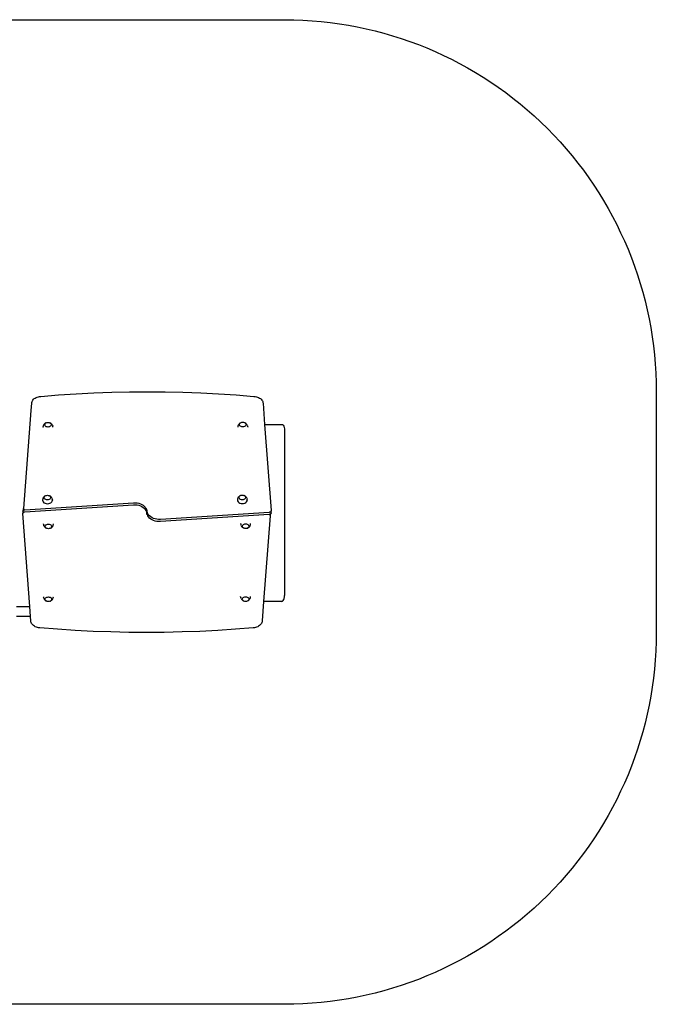
# Model space of a CAD drawing. Units: inches. Extents: x -233 to 246, y -201 to 196.
# Drawn here: x -11 to 246, y -201 to 196 of the extents above; entities that cross this region are included whole.
import ezdxf

# ---------------------------------------------------------------- set-up
doc = ezdxf.new("R2010")
doc.units = ezdxf.units.IN
doc.header["$MEASUREMENT"] = 0

# ---------------------------------------------------------------- blocks, each defined once
blk = doc.blocks.new('domek')
for p, q in [((-3.78, 43.56), (-3.33, 43.69)), ((-3.33, 43.69), (-2.86, 43.79)), ((-2.86, 43.79), (-2.37, 43.84)), ((-2.37, 43.84), (4.77, 44.41)), ((4.77, 44.41), (11.93, 44.88)), ((11.93, 44.88), (19.09, 45.25)), ((19.09, 45.25), (26.27, 45.51)), ((26.27, 45.51), (33.45, 45.67)), ((33.45, 45.67), (40.64, 45.72)), ((40.64, 45.72), (47.83, 45.67)), ((47.83, 45.67), (55.01, 45.51)), ((55.01, 45.51), (62.19, 45.25)), ((62.19, 45.25), (69.36, 44.88)), ((69.36, 44.88), (76.51, 44.41)), ((76.51, 44.41), (83.65, 43.84)), ((83.65, 43.84), (84.14, 43.79)), ((84.14, 43.79), (84.61, 43.69)), ((84.61, 43.69), (85.06, 43.56)), ((-6.23, 38.17), (-6.01, 41.05)), ((-6.01, 41.05), (-5.98, 41.39)), ((-5.98, 41.39), (-5.88, 41.73)), ((-5.88, 41.73), (-5.73, 42.06)), ((-5.73, 42.06), (-5.53, 42.38)), ((-5.53, 42.38), (-5.26, 42.67)), ((-5.26, 42.67), (-4.96, 42.94)), ((-4.96, 42.94), (-4.6, 43.18)), ((-4.6, 43.18), (-4.21, 43.39)), ((-4.21, 43.39), (-3.78, 43.56)), ((85.06, 43.56), (85.49, 43.39)), ((85.49, 43.39), (85.88, 43.18)), ((85.88, 43.18), (86.24, 42.94)), ((86.24, 42.94), (86.55, 42.67)), ((86.55, 42.67), (86.81, 42.38)), ((86.81, 42.38), (87.02, 42.06)), ((87.02, 42.06), (87.17, 41.73)), ((87.17, 41.73), (87.26, 41.39)), ((87.26, 41.39), (87.29, 41.05)), ((87.29, 41.05), (87.93, 32.54)), ((-9.25, -1.31), (-6.23, 38.17)), ((-1.39, 31.83), (-1.46, 31.47)), ((-1.29, 32.18), (-1.39, 31.83)), ((-1.1, 32.5), (-1.29, 32.18)), ((-0.9, 32.75), (-1.1, 32.5)), ((-0.63, 32.99), (-0.9, 32.75)), ((-0.78, 32.43), (-0.74, 32.67)), ((-0.77, 32.44), (-0.78, 32.43)), ((-0.74, 32.19), (-0.78, 32.43)), ((-0.74, 32.67), (-0.61, 32.89)), ((-0.73, 32.68), (-0.74, 32.67)), ((-0.73, 32.2), (-0.74, 32.19)), ((-0.61, 31.96), (-0.74, 32.19)), ((-0.29, 33.17), (-0.63, 32.99)), ((-0.61, 32.89), (-0.4, 33.09)), ((-0.6, 32.9), (-0.61, 32.89)), ((-0.6, 31.97), (-0.61, 31.96)), ((-0.4, 31.77), (-0.61, 31.96)), ((-0.4, 33.09), (-0.12, 33.24)), ((-0.39, 33.09), (-0.4, 33.09)), ((-0.39, 31.78), (-0.4, 31.77)), ((-0.12, 33.24), (-0.29, 33.17)), ((-0.12, 33.24), (0.2, 33.33)), ((-0.12, 33.24), (-0.12, 33.24)), ((0.2, 33.33), (0.54, 33.36)), ((0.2, 33.33), (0.2, 33.33)), ((0.54, 33.36), (0.88, 33.33)), ((0.88, 33.33), (1.2, 33.23)), ((0.88, 33.33), (0.88, 33.33)), ((1.19, 33.24), (1.2, 33.24)), ((1.2, 33.23), (1.2, 33.23)), ((1.2, 33.23), (1.2, 33.23)), ((1.2, 33.23), (1.36, 33.17)), ((1.2, 33.23), (1.41, 33.12)), ((1.71, 32.99), (1.36, 33.17)), ((1.41, 33.12), (1.47, 33.09)), ((1.47, 33.09), (1.46, 33.09)), ((1.46, 31.78), (1.47, 31.77)), ((1.47, 33.09), (1.47, 33.08)), ((1.47, 33.08), (1.64, 32.93)), ((1.68, 31.96), (1.47, 31.77)), ((1.64, 32.93), (1.68, 32.89)), ((1.67, 32.9), (1.68, 32.89)), ((1.67, 31.97), (1.68, 31.96)), ((1.68, 32.89), (1.81, 32.67)), ((1.81, 32.19), (1.68, 31.97)), ((1.68, 31.97), (1.68, 31.96)), ((1.97, 32.75), (1.71, 32.99)), ((1.8, 32.68), (1.81, 32.67)), ((1.8, 32.2), (1.81, 32.19)), ((1.81, 32.67), (1.86, 32.43)), ((1.86, 32.43), (1.81, 32.19)), ((1.81, 32.19), (1.81, 32.19)), ((1.85, 32.44), (1.86, 32.43)), ((1.97, 32.75), (2.17, 32.5)), ((2.36, 32.18), (2.17, 32.5)), ((2.36, 32.18), (2.46, 31.83)), ((2.53, 31.47), (2.46, 31.83)), ((77.19, 31.9), (77.13, 31.53)), ((77.3, 32.24), (77.19, 31.9)), ((77.48, 32.56), (77.3, 32.24)), ((77.69, 32.81), (77.48, 32.56)), ((77.95, 33.05), (77.69, 32.81)), ((77.8, 32.49), (77.85, 32.73)), ((77.81, 32.5), (77.8, 32.49)), ((77.85, 32.25), (77.8, 32.49)), ((77.85, 32.73), (77.98, 32.96)), ((77.86, 32.74), (77.85, 32.73)), ((77.86, 32.26), (77.85, 32.25)), ((77.98, 32.03), (77.85, 32.25)), ((78.29, 33.24), (77.95, 33.05)), ((77.98, 32.96), (78.19, 33.15)), ((77.99, 32.96), (77.98, 32.96)), ((77.99, 32.04), (77.98, 32.03)), ((78.19, 31.83), (77.98, 32.03)), ((78.19, 33.15), (78.46, 33.3)), ((78.2, 33.15), (78.19, 33.15)), ((78.2, 31.85), (78.19, 31.83)), ((78.46, 31.68), (78.19, 31.83)), ((78.46, 33.3), (78.29, 33.24)), ((78.46, 33.3), (78.78, 33.39)), ((78.47, 33.3), (78.46, 33.3)), ((78.78, 33.39), (79.12, 33.42)), ((78.78, 33.39), (78.78, 33.39)), ((79.12, 33.42), (79.46, 33.39)), ((79.46, 33.39), (79.78, 33.3)), ((79.46, 33.39), (79.46, 33.39)), ((79.78, 33.3), (79.78, 33.3)), ((79.78, 33.3), (79.79, 33.29)), ((79.78, 33.3), (79.78, 33.3)), ((80.05, 31.83), (79.78, 31.68)), ((79.79, 33.29), (79.95, 33.24)), ((79.79, 33.29), (80, 33.18)), ((80.29, 33.05), (79.95, 33.24)), ((80, 33.18), (80.05, 33.15)), ((80.05, 33.15), (80.06, 33.15)), ((80.05, 33.15), (80.05, 33.15)), ((80.26, 32.03), (80.05, 31.83)), ((80.05, 31.85), (80.05, 31.83)), ((80.06, 33.15), (80.22, 33)), ((80.22, 33), (80.26, 32.96)), ((80.25, 32.96), (80.26, 32.96)), ((80.25, 32.04), (80.26, 32.03)), ((80.26, 32.96), (80.4, 32.73)), ((80.4, 32.25), (80.26, 32.03)), ((80.26, 32.03), (80.26, 32.03)), ((80.55, 32.81), (80.29, 33.05)), ((80.38, 32.74), (80.4, 32.73)), ((80.38, 32.26), (80.4, 32.25)), ((80.4, 32.73), (80.44, 32.49)), ((80.44, 32.49), (80.4, 32.25)), ((80.4, 32.25), (80.4, 32.25)), ((80.43, 32.5), (80.44, 32.49)), ((80.55, 32.81), (80.76, 32.56)), ((80.95, 32.24), (80.76, 32.56)), ((80.95, 32.24), (81.05, 31.9)), ((81.12, 31.53), (81.05, 31.9)), ((87.93, 32.54), (94.91, 32.54)), ((87.93, 32.54), (90.53, -2.23)), ((94.91, 32.54), (95.17, 32.46)), ((95.17, 32.46), (95.42, 32.22)), ((95.42, 32.22), (95.63, 31.83)), ((95.63, 31.83), (95.79, 31.33)), ((-1.46, 31.47), (-1.45, 31.41)), ((-0.12, 31.62), (-0.4, 31.77)), ((-0.12, 31.64), (-0.12, 31.62)), ((0.2, 31.53), (-0.12, 31.62)), ((0.2, 31.54), (0.2, 31.53)), ((0.54, 31.49), (0.2, 31.53)), ((0.88, 31.53), (0.54, 31.49)), ((0.54, 31.51), (0.54, 31.49)), ((1.2, 31.62), (0.88, 31.53)), ((0.88, 31.54), (0.88, 31.53)), ((1.19, 31.64), (1.2, 31.62)), ((1.47, 31.77), (1.2, 31.62)), ((2.53, 31.47), (2.53, 31.41)), ((77.13, 31.53), (77.13, 31.47)), ((78.47, 31.7), (78.46, 31.68)), ((78.78, 31.59), (78.46, 31.68)), ((78.78, 31.61), (78.78, 31.59)), ((79.12, 31.56), (78.78, 31.59)), ((79.46, 31.59), (79.12, 31.56)), ((79.12, 31.58), (79.12, 31.56)), ((79.78, 31.68), (79.46, 31.59)), ((79.46, 31.61), (79.46, 31.59)), ((79.78, 31.7), (79.78, 31.68)), ((81.12, 31.53), (81.11, 31.47)), ((95.79, 31.33), (95.89, 30.74)), ((95.89, 30.74), (95.93, 30.11)), ((95.93, 30.11), (95.93, -36.4)), ((78.27, 3.89), (78.59, 3.98)), ((78.59, 3.98), (78.93, 4.02)), ((78.59, 3.99), (78.59, 3.98)), ((78.93, 4.02), (79.27, 3.98)), ((79.27, 3.99), (79.27, 3.98)), ((79.27, 3.98), (79.59, 3.89)), ((-8.79, -1.88), (35.05, 0.98)), ((-8.79, -2.73), (35.05, 0.13)), ((-1.58, 2.43), (-1.65, 2.06)), ((-1.65, 2.06), (-1.65, 1.99)), ((-1.65, 1.99), (-1.65, 1.96)), ((-1.65, 1.99), (-1.64, 1.96)), ((-1.65, 1.96), (-1.58, 1.59)), ((-1.64, 1.96), (-1.58, 1.59)), ((-1.48, 2.77), (-1.58, 2.43)), ((-1.58, 1.59), (-1.38, 1.25)), ((-1.58, 1.59), (-1.38, 1.26)), ((-1.29, 3.09), (-1.48, 2.77)), ((-1.38, 1.26), (-1.06, 0.96)), ((-1.38, 1.25), (-1.07, 0.96)), ((-1.09, 3.34), (-1.29, 3.09)), ((-0.83, 3.58), (-1.09, 3.34)), ((-1.07, 0.96), (-0.65, 0.74)), ((-1.06, 0.96), (-0.65, 0.74)), ((-0.98, 3.02), (-0.93, 3.26)), ((-0.96, 3.03), (-0.98, 3.02)), ((-0.93, 2.78), (-0.98, 3.02)), ((-0.93, 3.26), (-0.8, 3.49)), ((-0.92, 3.27), (-0.93, 3.26)), ((-0.92, 2.79), (-0.93, 2.78)), ((-0.8, 2.55), (-0.93, 2.78)), ((-0.48, 3.77), (-0.83, 3.58)), ((-0.8, 3.49), (-0.59, 3.68)), ((-0.79, 3.49), (-0.8, 3.49)), ((-0.79, 2.57), (-0.8, 2.55)), ((-0.59, 2.36), (-0.8, 2.55)), ((-0.65, 0.74), (-0.17, 0.6)), ((-0.65, 0.74), (-0.17, 0.6)), ((-0.59, 3.68), (-0.32, 3.83)), ((-0.58, 3.68), (-0.59, 3.68)), ((-0.58, 2.37), (-0.59, 2.36)), ((-0.32, 2.21), (-0.59, 2.36)), ((-0.32, 3.83), (-0.48, 3.77)), ((-0.32, 3.83), (0, 3.92)), ((-0.31, 3.83), (-0.32, 3.83)), ((-0.31, 2.23), (-0.32, 2.21)), ((0, 2.12), (-0.32, 2.21)), ((-0.17, 0.6), (0.34, 0.55)), ((-0.17, 0.6), (0.34, 0.55)), ((0, 3.92), (0.34, 3.95)), ((0, 3.92), (0, 3.92)), ((0, 2.13), (0, 2.12)), ((0.34, 2.09), (0, 2.12)), ((0.34, 3.95), (0.69, 3.92)), ((0.69, 2.12), (0.34, 2.09)), ((0.34, 2.1), (0.34, 2.09)), ((0.34, 0.55), (0.86, 0.6)), ((0.34, 0.55), (0.86, 0.6)), ((0.68, 3.92), (0.69, 3.92)), ((0.68, 2.13), (0.69, 2.12)), ((0.69, 3.92), (1, 3.83)), ((1, 2.21), (0.69, 2.12)), ((0.86, 0.6), (1.34, 0.74)), ((0.86, 0.6), (1.34, 0.74)), ((1, 3.83), (1.01, 3.82)), ((1, 3.83), (1, 3.83)), ((1.28, 2.36), (1, 2.21)), ((1, 2.23), (1, 2.21)), ((1.01, 3.82), (1.01, 3.82)), ((1.01, 3.82), (1.17, 3.77)), ((1.01, 3.82), (1.22, 3.71)), ((1.51, 3.58), (1.17, 3.77)), ((1.22, 3.71), (1.28, 3.68)), ((1.28, 3.68), (1.27, 3.68)), ((1.27, 2.37), (1.28, 2.36)), ((1.28, 3.68), (1.28, 3.67)), ((1.28, 3.67), (1.44, 3.52)), ((1.49, 2.55), (1.28, 2.36)), ((1.34, 0.74), (1.75, 0.96)), ((1.34, 0.74), (1.75, 0.96)), ((1.44, 3.52), (1.49, 3.49)), ((1.48, 3.49), (1.49, 3.49)), ((1.48, 2.57), (1.49, 2.55)), ((1.49, 3.49), (1.62, 3.26)), ((1.62, 2.78), (1.49, 2.56)), ((1.49, 2.56), (1.49, 2.55)), ((1.78, 3.34), (1.51, 3.58)), ((1.61, 3.27), (1.62, 3.26)), ((1.61, 2.79), (1.62, 2.78)), ((1.62, 3.26), (1.66, 3.02)), ((1.66, 3.02), (1.62, 2.78)), ((1.62, 2.78), (1.62, 2.78)), ((1.65, 3.03), (1.66, 3.02)), ((1.75, 0.96), (2.06, 1.26)), ((1.75, 0.96), (2.07, 1.25)), ((1.78, 3.34), (1.98, 3.09)), ((2.17, 2.77), (1.98, 3.09)), ((2.06, 1.26), (2.26, 1.59)), ((2.07, 1.25), (2.27, 1.59)), ((2.17, 2.77), (2.27, 2.43)), ((2.26, 1.59), (2.33, 1.96)), ((2.34, 2.06), (2.27, 2.43)), ((2.27, 1.59), (2.34, 1.96)), ((2.34, 2.06), (2.33, 1.99)), ((2.34, 1.96), (2.33, 1.99)), ((2.33, 1.99), (2.33, 1.96)), ((35.05, 0.98), (35.77, 0.98)), ((35.05, 0.13), (35.77, 0.13)), ((35.77, 0.98), (36.48, 0.91)), ((35.77, 0.13), (36.48, 0.06)), ((36.48, 0.91), (37.16, 0.77)), ((36.48, 0.06), (37.16, -0.08)), ((37.16, 0.77), (37.81, 0.55)), ((37.81, 0.55), (38.41, 0.28)), ((38.41, 0.28), (38.95, -0.06)), ((77, 2.49), (76.93, 2.12)), ((76.93, 2.12), (76.94, 2.05)), ((76.94, 2.05), (76.93, 2.02)), ((76.93, 2.02), (77, 1.66)), ((76.94, 2.05), (76.94, 2.02)), ((76.94, 2.02), (77.01, 1.66)), ((77.1, 2.83), (77, 2.49)), ((77, 1.66), (77.2, 1.32)), ((77.01, 1.66), (77.21, 1.32)), ((77.29, 3.15), (77.1, 2.83)), ((77.2, 1.32), (77.52, 1.02)), ((77.21, 1.32), (77.52, 1.03)), ((77.49, 3.4), (77.29, 3.15)), ((77.76, 3.64), (77.49, 3.4)), ((77.52, 1.03), (77.93, 0.81)), ((77.52, 1.02), (77.93, 0.8)), ((77.61, 3.08), (77.65, 3.32)), ((77.62, 3.09), (77.61, 3.08)), ((77.65, 2.84), (77.61, 3.08)), ((77.65, 3.32), (77.78, 3.55)), ((77.66, 3.33), (77.65, 3.32)), ((77.66, 2.85), (77.65, 2.84)), ((77.78, 2.62), (77.65, 2.84)), ((78.1, 3.83), (77.76, 3.64)), ((77.78, 3.55), (77.99, 3.74)), ((77.79, 3.55), (77.78, 3.55)), ((77.79, 2.63), (77.78, 2.62)), ((77.99, 2.42), (77.78, 2.62)), ((77.93, 0.81), (78.41, 0.67)), ((77.93, 0.8), (78.41, 0.66)), ((77.99, 3.74), (78.27, 3.89)), ((78, 3.75), (77.99, 3.74)), ((78, 2.44), (77.99, 2.42)), ((78.27, 2.27), (77.99, 2.42)), ((78.27, 3.89), (78.1, 3.83)), ((78.27, 3.89), (78.27, 3.89)), ((78.27, 2.29), (78.27, 2.27)), ((78.59, 2.18), (78.27, 2.27)), ((78.41, 0.67), (78.93, 0.62)), ((78.41, 0.66), (78.93, 0.61)), ((78.59, 2.2), (78.59, 2.18)), ((78.93, 2.15), (78.59, 2.18)), ((79.27, 2.18), (78.93, 2.15)), ((78.93, 2.17), (78.93, 2.15)), ((78.93, 0.62), (79.44, 0.67)), ((78.93, 0.61), (79.44, 0.66)), ((79.59, 2.27), (79.27, 2.18)), ((79.27, 2.2), (79.27, 2.18)), ((79.44, 0.67), (79.92, 0.81)), ((79.44, 0.66), (79.92, 0.8)), ((79.58, 3.89), (79.59, 3.89)), ((79.58, 2.29), (79.59, 2.27)), ((79.59, 3.89), (79.59, 3.89)), ((79.59, 3.89), (79.59, 3.89)), ((79.59, 3.89), (79.75, 3.83)), ((79.59, 3.89), (79.8, 3.77)), ((79.86, 2.42), (79.59, 2.27)), ((80.1, 3.64), (79.75, 3.83)), ((79.8, 3.77), (79.86, 3.74)), ((79.86, 3.74), (79.85, 3.75)), ((79.85, 2.44), (79.86, 2.42)), ((79.86, 3.74), (79.86, 3.74)), ((79.86, 3.74), (80.03, 3.59)), ((80.07, 2.62), (79.86, 2.42)), ((79.92, 0.81), (80.33, 1.03)), ((79.92, 0.8), (80.34, 1.02)), ((80.03, 3.59), (80.07, 3.55)), ((80.06, 3.55), (80.07, 3.55)), ((80.06, 2.63), (80.07, 2.62)), ((80.07, 3.55), (80.2, 3.32)), ((80.2, 2.84), (80.07, 2.62)), ((80.07, 2.62), (80.07, 2.62)), ((80.36, 3.4), (80.1, 3.64)), ((80.19, 3.33), (80.2, 3.32)), ((80.19, 2.85), (80.2, 2.84)), ((80.2, 3.32), (80.25, 3.08)), ((80.25, 3.08), (80.2, 2.85)), ((80.2, 2.85), (80.2, 2.84)), ((80.24, 3.09), (80.25, 3.08)), ((80.33, 1.03), (80.65, 1.32)), ((80.34, 1.02), (80.65, 1.32)), ((80.36, 3.4), (80.56, 3.15)), ((80.75, 2.83), (80.56, 3.15)), ((80.65, 1.32), (80.85, 1.66)), ((80.65, 1.32), (80.85, 1.66)), ((80.75, 2.83), (80.85, 2.49)), ((80.92, 2.12), (80.85, 2.49)), ((80.85, 1.66), (80.92, 2.02)), ((80.85, 1.66), (80.91, 2.02)), ((80.92, 2.05), (80.91, 2.02)), ((80.92, 2.12), (80.92, 2.05)), ((80.92, 2.02), (80.92, 2.05)), ((-9.6, -2.5), (-9.58, -2.42)), ((-9.6, -2.5), (-9.6, -3.35)), ((-9.6, -3.35), (-9.58, -3.27)), ((-9.59, -3.44), (-9.6, -3.35)), ((-6.79, -40.91), (-9.59, -3.44)), ((-9.58, -2.42), (-9.56, -2.34)), ((-9.58, -3.27), (-9.56, -3.19)), ((-9.56, -2.34), (-9.52, -2.26)), ((-9.56, -3.19), (-9.52, -3.11)), ((-9.52, -2.26), (-9.46, -2.19)), ((-9.52, -3.11), (-9.46, -3.04)), ((-9.46, -2.19), (-9.39, -2.12)), ((-9.46, -3.04), (-9.39, -2.97)), ((-9.39, -2.12), (-9.31, -2.06)), ((-9.39, -2.97), (-9.31, -2.91)), ((-9.31, -2.06), (-9.26, -2.03)), ((-9.31, -2.91), (-9.22, -2.85)), ((-9.26, -1.39), (-9.25, -1.31)), ((-9.26, -1.48), (-9.26, -1.39)), ((-9.26, -2.03), (-9.26, -1.39)), ((-9.24, -1.57), (-9.26, -1.48)), ((-9.26, -2.03), (-9.22, -2)), ((-9.2, -1.65), (-9.24, -1.57)), ((-9.22, -2), (-9.13, -1.96)), ((-9.22, -2.85), (-9.13, -2.81)), ((-9.14, -1.72), (-9.2, -1.65)), ((-9.06, -1.79), (-9.14, -1.72)), ((-9.13, -1.96), (-9.02, -1.92)), ((-9.13, -2.81), (-9.02, -2.77)), ((-8.97, -1.85), (-9.06, -1.79)), ((-9.02, -1.92), (-8.91, -1.89)), ((-9.02, -2.77), (-8.91, -2.74)), ((-8.9, -1.89), (-8.97, -1.85)), ((-8.91, -1.89), (-8.9, -1.89)), ((-8.91, -2.74), (-8.79, -2.73)), ((-8.9, -1.89), (-8.79, -1.88)), ((37.16, -0.08), (37.81, -0.3)), ((37.81, -0.3), (38.41, -0.57)), ((38.41, -0.57), (38.95, -0.91)), ((38.95, -0.06), (39.41, -0.44)), ((38.95, -0.91), (39.41, -1.29)), ((39.41, -0.44), (39.79, -0.87)), ((39.41, -1.29), (39.79, -1.72)), ((39.79, -0.87), (40.08, -1.34)), ((39.79, -1.72), (40.08, -2.19)), ((40.08, -1.34), (40.27, -1.83)), ((40.08, -2.19), (40.27, -2.68)), ((40.27, -1.83), (40.29, -1.99)), ((40.27, -2.68), (40.35, -3.18)), ((40.6, -1.99), (40.29, -1.99)), ((40.29, -1.99), (40.35, -2.33)), ((40.35, -3.18), (40.33, -3.68)), ((40.33, -3.68), (40.64, -3.68)), ((40.35, -2.33), (40.35, -2.82)), ((40.35, -2.82), (40.35, -2.83)), ((40.35, -2.83), (40.58, -2.83)), ((40.35, -2.83), (40.35, -2.84)), ((40.35, -2.84), (40.35, -3.18)), ((40.58, -2.49), (40.6, -1.99)), ((40.67, -2.99), (40.58, -2.49)), ((40.58, -2.82), (40.58, -2.49)), ((40.58, -2.83), (40.58, -2.82)), ((40.58, -2.84), (40.58, -2.83)), ((40.58, -3.34), (40.58, -2.84)), ((40.64, -3.68), (40.58, -3.34)), ((40.67, -3.84), (40.64, -3.68)), ((40.85, -3.48), (40.67, -2.99)), ((40.85, -4.33), (40.67, -3.84)), ((41.14, -3.95), (40.85, -3.48)), ((41.52, -4.38), (41.14, -3.95)), ((89.72, -2.94), (45.88, -5.8)), ((89.72, -3.79), (45.88, -6.65)), ((89.84, -2.93), (89.72, -2.94)), ((89.83, -3.78), (89.72, -3.79)), ((89.83, -3.78), (89.91, -3.81)), ((89.84, -3.78), (89.83, -3.78)), ((89.95, -2.9), (89.84, -2.93)), ((89.95, -3.75), (89.84, -3.78)), ((89.91, -3.81), (90, -3.88)), ((90.06, -2.86), (89.95, -2.9)), ((90.06, -3.71), (89.95, -3.75)), ((90, -3.88), (90.07, -3.95)), ((90.16, -2.82), (90.06, -2.86)), ((90.16, -3.67), (90.06, -3.71)), ((90.07, -3.95), (90.13, -4.02)), ((90.25, -2.76), (90.16, -2.82)), ((90.2, -3.64), (90.16, -3.67)), ((90.25, -3.61), (90.2, -3.64)), ((90.2, -3.64), (90.2, -4.28)), ((90.32, -2.7), (90.25, -2.76)), ((90.32, -3.55), (90.25, -3.61)), ((90.39, -2.63), (90.32, -2.7)), ((90.39, -3.48), (90.32, -3.55)), ((90.45, -2.56), (90.39, -2.63)), ((90.45, -3.41), (90.39, -3.48)), ((90.49, -2.48), (90.45, -2.56)), ((90.49, -3.33), (90.45, -3.41)), ((90.52, -2.4), (90.49, -2.48)), ((90.52, -3.25), (90.49, -3.33)), ((90.53, -2.32), (90.52, -2.4)), ((90.53, -3.17), (90.52, -3.25)), ((90.53, -2.23), (90.53, -2.32)), ((90.53, -3.17), (90.53, -2.32)), ((-1.24, -7.63), (-1.23, -7.54)), ((-1.24, -7.63), (-1.17, -8)), ((-0.39, -8.12), (-0.18, -7.93)), ((-0.18, -7.93), (0.09, -7.78)), ((-0.17, -7.94), (-0.18, -7.93)), ((0.09, -7.78), (0.41, -7.69)), ((0.1, -7.8), (0.09, -7.78)), ((0.41, -7.69), (0.75, -7.66)), ((0.41, -7.7), (0.41, -7.69)), ((0.75, -7.66), (1.09, -7.69)), ((0.75, -7.67), (0.75, -7.66)), ((1.09, -7.69), (1.41, -7.78)), ((1.09, -7.7), (1.09, -7.69)), ((1.41, -7.78), (1.69, -7.93)), ((1.41, -7.8), (1.41, -7.78)), ((1.68, -7.94), (1.69, -7.93)), ((1.69, -7.93), (1.9, -8.12)), ((2.68, -8), (2.75, -7.63)), ((2.75, -7.63), (2.74, -7.54)), ((41.14, -4.8), (40.85, -4.33)), ((41.52, -5.22), (41.14, -4.8)), ((41.98, -4.76), (41.52, -4.38)), ((41.98, -5.61), (41.52, -5.22)), ((42.52, -5.1), (41.98, -4.76)), ((42.52, -5.95), (41.98, -5.61)), ((43.12, -5.37), (42.52, -5.1)), ((43.12, -6.22), (42.52, -5.95)), ((43.77, -5.59), (43.12, -5.37)), ((43.77, -6.43), (43.12, -6.22)), ((44.45, -5.73), (43.77, -5.59)), ((44.45, -6.58), (43.77, -6.43)), ((45.16, -5.8), (44.45, -5.73)), ((45.16, -6.65), (44.45, -6.58)), ((45.88, -5.8), (45.16, -5.8)), ((45.88, -6.65), (45.16, -6.65)), ((78.3, -7.57), (78.31, -7.48)), ((78.3, -7.57), (78.37, -7.93)), ((78.47, -8.27), (78.37, -7.93)), ((79.16, -8.06), (79.37, -7.87)), ((79.37, -7.87), (79.64, -7.72)), ((79.37, -7.88), (79.37, -7.87)), ((79.64, -7.72), (79.96, -7.62)), ((79.64, -7.73), (79.64, -7.72)), ((79.96, -7.62), (80.3, -7.59)), ((79.96, -7.64), (79.96, -7.62)), ((80.3, -7.59), (80.64, -7.62)), ((80.3, -7.61), (80.3, -7.59)), ((80.64, -7.62), (80.96, -7.72)), ((80.64, -7.64), (80.64, -7.62)), ((80.95, -7.73), (80.96, -7.72)), ((80.96, -7.72), (81.23, -7.87)), ((81.22, -7.88), (81.23, -7.87)), ((81.23, -7.87), (81.44, -8.06)), ((82.12, -8.27), (82.23, -7.93)), ((82.23, -7.93), (82.29, -7.57)), ((82.29, -7.57), (82.29, -7.48)), ((90.18, -4.36), (87.54, -38.83)), ((90.13, -4.02), (90.17, -4.1)), ((90.17, -4.1), (90.19, -4.19)), ((90.2, -4.28), (90.18, -4.36)), ((90.19, -4.19), (90.2, -4.28)), ((-1.07, -8.34), (-1.17, -8)), ((-1.07, -8.34), (-0.88, -8.66)), ((-0.68, -8.91), (-0.88, -8.66)), ((-0.68, -8.91), (-0.42, -9.15)), ((-0.57, -8.59), (-0.52, -8.35)), ((-0.52, -8.83), (-0.57, -8.59)), ((-0.55, -8.6), (-0.57, -8.59)), ((-0.52, -8.35), (-0.39, -8.13)), ((-0.52, -8.35), (-0.52, -8.35)), ((-0.51, -8.36), (-0.52, -8.35)), ((-0.39, -9.06), (-0.52, -8.83)), ((-0.51, -8.84), (-0.52, -8.83)), ((-0.42, -9.15), (-0.07, -9.34)), ((-0.39, -8.13), (-0.39, -8.12)), ((-0.38, -8.14), (-0.39, -8.12)), ((-0.39, -8.13), (-0.39, -8.13)), ((-0.39, -9.06), (-0.35, -9.09)), ((-0.38, -9.06), (-0.39, -9.06)), ((-0.18, -9.25), (-0.35, -9.09)), ((-0.18, -9.25), (-0.12, -9.28)), ((-0.18, -9.25), (-0.18, -9.25)), ((-0.18, -9.25), (-0.17, -9.25)), ((0.09, -9.39), (-0.12, -9.28)), ((0.09, -9.39), (-0.07, -9.34)), ((0.09, -9.4), (0.09, -9.39)), ((0.09, -9.4), (0.09, -9.4)), ((0.41, -9.49), (0.09, -9.4)), ((0.1, -9.4), (0.09, -9.4)), ((0.75, -9.52), (0.41, -9.49)), ((0.41, -9.49), (0.41, -9.49)), ((1.09, -9.49), (0.75, -9.52)), ((1.41, -9.4), (1.09, -9.49)), ((1.09, -9.49), (1.09, -9.49)), ((1.69, -9.25), (1.41, -9.4)), ((1.41, -9.4), (1.58, -9.34)), ((1.41, -9.4), (1.41, -9.4)), ((1.58, -9.34), (1.92, -9.15)), ((1.68, -9.25), (1.69, -9.25)), ((1.9, -9.06), (1.69, -9.25)), ((1.89, -8.14), (1.9, -8.12)), ((1.89, -9.06), (1.9, -9.06)), ((1.9, -8.12), (2.03, -8.35)), ((2.03, -8.83), (1.9, -9.06)), ((1.92, -9.15), (2.19, -8.91)), ((2.02, -8.36), (2.03, -8.35)), ((2.02, -8.84), (2.03, -8.83)), ((2.03, -8.35), (2.07, -8.59)), ((2.07, -8.59), (2.03, -8.83)), ((2.06, -8.6), (2.07, -8.59)), ((2.19, -8.91), (2.39, -8.66)), ((2.39, -8.66), (2.58, -8.34)), ((2.58, -8.34), (2.68, -8)), ((78.47, -8.27), (78.66, -8.6)), ((78.87, -8.84), (78.66, -8.6)), ((78.87, -8.84), (79.13, -9.09)), ((78.98, -8.53), (79.02, -8.29)), ((79.02, -8.77), (78.98, -8.53)), ((78.99, -8.53), (78.98, -8.53)), ((79.02, -8.28), (79.15, -8.07)), ((79.02, -8.29), (79.02, -8.28)), ((79.04, -8.3), (79.02, -8.28)), ((79.16, -8.99), (79.02, -8.77)), ((79.04, -8.77), (79.02, -8.77)), ((79.13, -9.09), (79.47, -9.27)), ((79.15, -8.07), (79.16, -8.06)), ((79.16, -8.06), (79.16, -8.06)), ((79.17, -8.07), (79.16, -8.06)), ((79.16, -8.99), (79.2, -9.03)), ((79.17, -9), (79.16, -8.99)), ((79.36, -9.18), (79.2, -9.03)), ((79.37, -9.18), (79.36, -9.18)), ((79.37, -9.18), (79.42, -9.22)), ((79.37, -9.19), (79.37, -9.19)), ((79.63, -9.33), (79.42, -9.22)), ((79.63, -9.33), (79.47, -9.27)), ((79.64, -9.33), (79.63, -9.33)), ((79.64, -9.33), (79.64, -9.33)), ((79.96, -9.43), (79.64, -9.33)), ((79.64, -9.34), (79.64, -9.33)), ((80.3, -9.46), (79.96, -9.43)), ((79.96, -9.43), (79.96, -9.43)), ((80.64, -9.43), (80.3, -9.46)), ((80.96, -9.33), (80.64, -9.43)), ((80.64, -9.43), (80.64, -9.43)), ((80.95, -9.34), (80.96, -9.33)), ((81.23, -9.19), (80.96, -9.33)), ((80.96, -9.33), (81.13, -9.27)), ((81.13, -9.27), (81.47, -9.09)), ((81.22, -9.19), (81.23, -9.19)), ((81.44, -8.99), (81.23, -9.19)), ((81.43, -8.07), (81.44, -8.06)), ((81.43, -9), (81.44, -8.99)), ((81.44, -8.06), (81.57, -8.28)), ((81.57, -8.77), (81.44, -8.99)), ((81.47, -9.09), (81.73, -8.84)), ((81.56, -8.3), (81.57, -8.28)), ((81.56, -8.77), (81.57, -8.77)), ((81.57, -8.28), (81.62, -8.53)), ((81.62, -8.53), (81.57, -8.77)), ((81.61, -8.53), (81.62, -8.53)), ((81.73, -8.84), (81.94, -8.6)), ((81.94, -8.6), (82.12, -8.27)), ((-1.28, -37.02), (-1.28, -36.99)), ((-1.28, -37.02), (-1.21, -37.39)), ((-1.11, -37.73), (-1.21, -37.39)), ((-1.11, -37.73), (-0.92, -38.05)), ((-0.72, -38.3), (-0.92, -38.05)), ((-0.72, -38.3), (-0.46, -38.54)), ((-0.61, -37.98), (-0.56, -37.74)), ((-0.56, -38.22), (-0.61, -37.98)), ((-0.59, -37.99), (-0.61, -37.98)), ((-0.56, -37.74), (-0.43, -37.52)), ((-0.56, -37.74), (-0.56, -37.74)), ((-0.55, -37.75), (-0.56, -37.74)), ((-0.43, -38.45), (-0.56, -38.22)), ((-0.55, -38.23), (-0.56, -38.22)), ((-0.46, -38.54), (-0.11, -38.73)), ((-0.43, -37.51), (-0.22, -37.32)), ((-0.43, -37.52), (-0.43, -37.51)), ((-0.42, -37.53), (-0.43, -37.51)), ((-0.43, -37.52), (-0.43, -37.52)), ((-0.43, -38.45), (-0.39, -38.49)), ((-0.42, -38.45), (-0.43, -38.45)), ((-0.22, -38.64), (-0.39, -38.49)), ((-0.22, -37.32), (0.05, -37.17)), ((-0.21, -37.34), (-0.22, -37.32)), ((-0.22, -38.64), (-0.16, -38.67)), ((-0.22, -38.64), (-0.22, -38.64)), ((-0.22, -38.64), (-0.21, -38.64)), ((0.05, -38.78), (-0.16, -38.67)), ((0.05, -38.78), (-0.11, -38.73)), ((0.05, -37.17), (0.37, -37.08)), ((0.06, -37.19), (0.05, -37.17)), ((0.05, -38.79), (0.05, -38.78)), ((0.05, -38.79), (0.05, -38.79)), ((0.37, -38.88), (0.05, -38.79)), ((0.06, -38.79), (0.05, -38.79)), ((0.37, -37.08), (0.71, -37.05)), ((0.38, -37.1), (0.37, -37.08)), ((0.71, -38.91), (0.37, -38.88)), ((0.38, -38.88), (0.37, -38.88)), ((0.71, -37.05), (1.06, -37.08)), ((0.71, -37.07), (0.71, -37.05)), ((1.06, -38.88), (0.71, -38.91)), ((1.05, -37.1), (1.06, -37.08)), ((1.05, -38.88), (1.06, -38.88)), ((1.06, -37.08), (1.37, -37.17)), ((1.37, -38.79), (1.06, -38.88)), ((1.37, -37.17), (1.65, -37.32)), ((1.37, -37.19), (1.37, -37.17)), ((1.65, -38.64), (1.37, -38.79)), ((1.37, -38.79), (1.54, -38.73)), ((1.37, -38.79), (1.37, -38.79)), ((1.54, -38.73), (1.88, -38.54)), ((1.64, -37.34), (1.65, -37.32)), ((1.64, -38.64), (1.65, -38.64)), ((1.65, -37.32), (1.86, -37.51)), ((1.86, -38.45), (1.65, -38.64)), ((1.85, -37.53), (1.86, -37.51)), ((1.85, -38.45), (1.86, -38.45)), ((1.86, -37.51), (1.99, -37.74)), ((1.99, -38.22), (1.86, -38.45)), ((1.88, -38.54), (2.15, -38.3)), ((1.98, -37.75), (1.99, -37.74)), ((1.98, -38.23), (1.99, -38.22)), ((1.99, -37.74), (2.03, -37.98)), ((2.03, -37.98), (1.99, -38.22)), ((2.02, -37.99), (2.03, -37.98)), ((2.15, -38.3), (2.35, -38.05)), ((2.35, -38.05), (2.54, -37.73)), ((2.54, -37.73), (2.64, -37.39)), ((2.64, -37.39), (2.71, -37.02)), ((2.71, -37.02), (2.71, -36.99)), ((78.26, -36.96), (78.27, -36.93)), ((78.26, -36.96), (78.33, -37.32)), ((78.43, -37.67), (78.33, -37.32)), ((78.43, -37.67), (78.62, -37.99)), ((78.83, -38.24), (78.62, -37.99)), ((78.83, -38.24), (79.09, -38.48)), ((78.94, -37.92), (78.98, -37.68)), ((78.98, -38.16), (78.94, -37.92)), ((78.95, -37.93), (78.94, -37.92)), ((78.98, -37.68), (79.12, -37.46)), ((78.98, -37.68), (78.98, -37.68)), ((79, -37.69), (78.98, -37.68)), ((79.12, -38.38), (78.98, -38.16)), ((79, -38.17), (78.98, -38.16)), ((79.09, -38.48), (79.43, -38.66)), ((79.12, -37.45), (79.33, -37.26)), ((79.12, -37.45), (79.12, -37.45)), ((79.12, -37.46), (79.12, -37.45)), ((79.13, -37.46), (79.12, -37.45)), ((79.12, -38.38), (79.16, -38.42)), ((79.13, -38.39), (79.12, -38.38)), ((79.32, -38.57), (79.16, -38.42)), ((79.33, -38.58), (79.32, -38.57)), ((79.33, -37.26), (79.6, -37.11)), ((79.33, -37.27), (79.33, -37.26)), ((79.33, -38.58), (79.38, -38.61)), ((79.33, -38.58), (79.33, -38.58)), ((79.59, -38.72), (79.38, -38.61)), ((79.59, -38.72), (79.43, -38.66)), ((79.6, -38.72), (79.59, -38.72)), ((79.6, -37.11), (79.92, -37.02)), ((79.61, -37.13), (79.6, -37.11)), ((79.6, -38.72), (79.6, -38.72)), ((79.92, -38.82), (79.6, -38.72)), ((79.61, -38.73), (79.6, -38.73)), ((79.92, -37.02), (80.26, -36.98)), ((79.92, -37.03), (79.92, -37.02)), ((80.26, -38.85), (79.92, -38.82)), ((79.92, -38.82), (79.92, -38.82)), ((80.26, -36.98), (80.6, -37.02)), ((80.26, -37), (80.26, -36.98)), ((80.6, -38.82), (80.26, -38.85)), ((80.6, -37.02), (80.92, -37.11)), ((80.6, -37.03), (80.6, -37.02)), ((80.92, -38.73), (80.6, -38.82)), ((80.6, -38.82), (80.6, -38.82)), ((80.91, -37.13), (80.92, -37.11)), ((80.91, -38.73), (80.92, -38.73)), ((80.92, -37.11), (81.19, -37.26)), ((81.19, -38.58), (80.92, -38.73)), ((80.92, -38.73), (81.09, -38.66)), ((81.09, -38.66), (81.43, -38.48)), ((81.18, -37.27), (81.19, -37.26)), ((81.18, -38.58), (81.19, -38.58)), ((81.19, -37.26), (81.4, -37.45)), ((81.4, -38.38), (81.19, -38.58)), ((81.39, -37.46), (81.4, -37.45)), ((81.39, -38.39), (81.4, -38.38)), ((81.4, -37.45), (81.53, -37.68)), ((81.53, -38.16), (81.4, -38.38)), ((81.43, -38.48), (81.69, -38.24)), ((81.52, -37.69), (81.53, -37.68)), ((81.52, -38.17), (81.53, -38.16)), ((81.53, -37.68), (81.58, -37.92)), ((81.58, -37.92), (81.53, -38.16)), ((81.57, -37.93), (81.58, -37.92)), ((81.69, -38.24), (81.9, -37.99)), ((81.9, -37.99), (82.08, -37.67)), ((82.08, -37.67), (82.19, -37.32)), ((82.19, -37.32), (82.25, -36.96)), ((82.25, -36.96), (82.25, -36.93)), ((87.54, -38.83), (86.94, -46.72)), ((94.91, -38.83), (87.54, -38.83)), ((94.91, -38.83), (95.17, -38.75)), ((95.17, -38.75), (95.42, -38.51)), ((95.42, -38.51), (95.63, -38.12)), ((95.63, -38.12), (95.79, -37.62)), ((95.79, -37.62), (95.89, -37.03)), ((95.89, -37.03), (95.93, -36.4)), ((-12.15, -40.91), (-6.79, -40.91)), ((-6.49, -44.91), (-6.79, -40.91)), ((-6.49, -44.91), (-12.12, -44.91)), ((-6.36, -46.72), (-6.49, -44.91)), ((-6.33, -47.06), (-6.36, -46.72)), ((-6.23, -47.4), (-6.33, -47.06)), ((-6.08, -47.73), (-6.23, -47.4)), ((86.81, -47.4), (86.66, -47.73)), ((86.91, -47.06), (86.81, -47.4)), ((86.94, -46.72), (86.91, -47.06)), ((-5.88, -48.05), (-6.08, -47.73)), ((-5.62, -48.34), (-5.88, -48.05)), ((-5.31, -48.61), (-5.62, -48.34)), ((-4.95, -48.85), (-5.31, -48.61)), ((-4.56, -49.06), (-4.95, -48.85)), ((-4.13, -49.23), (-4.56, -49.06)), ((-3.68, -49.36), (-4.13, -49.23)), ((-3.21, -49.46), (-3.68, -49.36)), ((-2.72, -49.51), (-3.21, -49.46)), ((4.42, -50.08), (-2.72, -49.51)), ((11.58, -50.55), (4.42, -50.08)), ((18.74, -50.92), (11.58, -50.55)), ((25.92, -51.18), (18.74, -50.92)), ((33.1, -51.34), (25.92, -51.18)), ((40.29, -51.39), (33.1, -51.34)), ((47.48, -51.34), (40.29, -51.39)), ((54.66, -51.18), (47.48, -51.34)), ((61.84, -50.92), (54.66, -51.18)), ((69.01, -50.55), (61.84, -50.92)), ((76.16, -50.08), (69.01, -50.55)), ((83.3, -49.51), (76.16, -50.08)), ((83.79, -49.46), (83.3, -49.51)), ((84.26, -49.36), (83.79, -49.46)), ((84.71, -49.23), (84.26, -49.36)), ((85.14, -49.06), (84.71, -49.23)), ((85.53, -48.85), (85.14, -49.06)), ((85.89, -48.61), (85.53, -48.85)), ((86.2, -48.34), (85.89, -48.61)), ((86.46, -48.05), (86.2, -48.34)), ((86.66, -47.73), (86.46, -48.05))]:
    blk.add_line(p, q)
blk.add_lwpolyline([(-83.11, 195.78), (95.93, 195.78, -0.414214), (245.93, 45.78), (245.93, -51.34, -0.414214), (95.93, -201.34), (-83.11, -201.34, -0.414214), (-233.11, -51.34), (-233.11, 45.78, -0.414214)], format="xyb", close=True)

msp = doc.modelspace()

# ---------------------------------------------------------------- block references
msp.add_blockref('domek', (0, 0))

doc.saveas('drawing.dxf')
